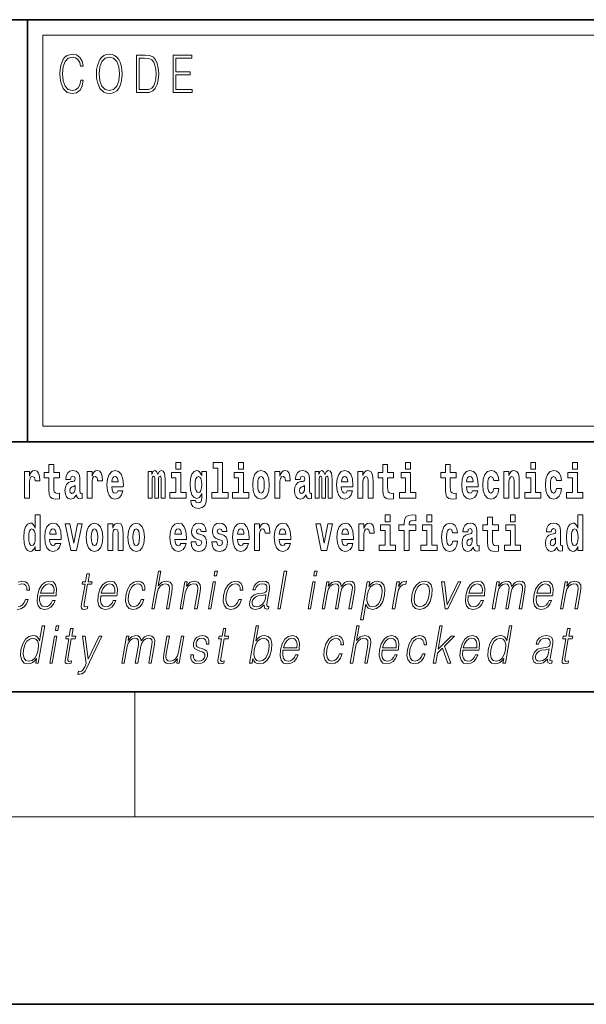
# Model space of a CAD drawing. Extents: x 0 to 420, y 0 to 297.
# Drawn here: x 358 to 376, y 0 to 32 of the extents above; entities that cross this region are included whole.
import ezdxf

# ---------------------------------------------------------------- set-up
doc = ezdxf.new("R2010")
doc.units = 0

msp = doc.modelspace()

# ---------------------------------------------------------------- linework, layer by layer
at = {"color": 7, "lineweight": 35}
for p, q in [((230, 31.5), (410, 31.5)), ((357.812, 18), (357.812, 31.5)), ((357.812, 31.5), (410, 31.5)), ((357.812, 18), (281, 18)), ((357.812, 18), (408.5, 18)), ((20, 10), (410, 10)), ((230, 10), (410, 10)), ((0, 0), (420, 0))]:
    msp.add_line(p, q, dxfattribs=at)
at = {"color": 7, "lineweight": 13}
for p, q in [((358.312, 31), (409.5, 31)), ((358.312, 18.5), (358.312, 31)), ((361.25, 6), (361.25, 10)), ((414, 6), (16, 6))]:
    msp.add_line(p, q, dxfattribs=at)
at = {"color": 252, "lineweight": 13}
msp.add_line((358.312, 18.5), (409.5, 18.5), dxfattribs=at)
at = {"color": 7, "lineweight": 13}
for points in [[(359.521, 29.56), (359.496, 29.421), (359.44, 29.318), (359.356, 29.254), (359.248, 29.232), (359.118, 29.267), (359.021, 29.371), (358.958, 29.541), (358.937, 29.772), (358.958, 29.998), (359.019, 30.164), (359.116, 30.266), (359.246, 30.301), (359.349, 30.281), (359.43, 30.224), (359.486, 30.134), (359.512, 30.017), (359.594, 30.017), (359.564, 30.174), (359.492, 30.294), (359.385, 30.371), (359.246, 30.399), (359.083, 30.356), (359.016, 30.304), (358.958, 30.232), (358.879, 30.035), (358.858, 29.91), (358.852, 29.77), (358.858, 29.626), (358.879, 29.501), (358.957, 29.301), (359.081, 29.176), (359.243, 29.134), (359.387, 29.164), (359.497, 29.246), (359.57, 29.379), (359.603, 29.56)], [(360.023, 29.767), (360.029, 29.625), (360.052, 29.501), (360.134, 29.303), (360.264, 29.177), (360.344, 29.146), (360.435, 29.134), (360.523, 29.146), (360.604, 29.177), (360.675, 29.229), (360.735, 29.303), (360.783, 29.393), (360.818, 29.501), (360.839, 29.625), (360.848, 29.767), (360.84, 29.907), (360.818, 30.03), (360.783, 30.139), (360.735, 30.23), (360.675, 30.302), (360.604, 30.354), (360.523, 30.387), (360.435, 30.399), (360.344, 30.387), (360.264, 30.354), (360.194, 30.302), (360.134, 30.23), (360.052, 30.03), (360.029, 29.905)], [(360.108, 29.767), (360.132, 29.99), (360.198, 30.159), (360.302, 30.264), (360.435, 30.301), (360.569, 30.264), (360.671, 30.159), (360.739, 29.992), (360.763, 29.767), (360.739, 29.54), (360.671, 29.373), (360.569, 29.267), (360.435, 29.232), (360.301, 29.267), (360.198, 29.373), (360.13, 29.54)], [(361.521, 30.367), (361.309, 30.367), (361.309, 29.167), (361.557, 29.167), (361.71, 29.176), (361.826, 29.219), (361.906, 29.303), (361.966, 29.423), (362.003, 29.578), (362.015, 29.77), (362.003, 29.948), (361.97, 30.097), (361.916, 30.215), (361.845, 30.302), (361.726, 30.357), (361.582, 30.367)], [(361.392, 29.266), (361.392, 30.269), (361.557, 30.269), (361.695, 30.261), (361.8, 30.215), (361.856, 30.144), (361.896, 30.045), (361.921, 29.92), (361.93, 29.767), (361.921, 29.606), (361.896, 29.478), (361.854, 29.379), (361.794, 29.311), (361.696, 29.272), (361.566, 29.266)], [(362.482, 29.167), (363.086, 29.167), (363.086, 29.266), (362.564, 29.266), (362.564, 29.735), (363.027, 29.735), (363.027, 29.833), (362.564, 29.833), (362.564, 30.269), (363.071, 30.269), (363.071, 30.367), (362.482, 30.367)], [(362.566, 17.332), (362.566, 17.116), (362.722, 17.116), (362.722, 17.332)], [(363.757, 17.154), (363.902, 17.154), (363.902, 16.369), (363.719, 16.369), (363.719, 16.193), (364.236, 16.193), (364.236, 16.369), (364.058, 16.369), (364.058, 17.332), (363.757, 17.332)], [(364.57, 17.332), (364.57, 17.116), (364.726, 17.116), (364.726, 17.332)], [(369.913, 17.332), (369.913, 17.116), (370.069, 17.116), (370.069, 17.332)], [(373.921, 17.332), (373.921, 17.116), (374.077, 17.116), (374.077, 17.332)], [(375.256, 17.332), (375.256, 17.116), (375.413, 17.116), (375.413, 17.332)], [(357.717, 17.045), (357.717, 16.193), (357.877, 16.193), (357.877, 16.626), (357.88, 16.74), (357.897, 16.823), (357.928, 16.873), (357.979, 16.891), (358.036, 16.854), (358.051, 16.812), (358.057, 16.753), (358.057, 16.748), (358.211, 16.748), (358.211, 16.763), (358.201, 16.899), (358.172, 16.996), (358.122, 17.053), (358.05, 17.073), (357.992, 17.062), (357.946, 17.03), (357.907, 16.976), (357.877, 16.9), (357.877, 17.045)], [(358.843, 17.016), (358.654, 17.016), (358.654, 17.265), (358.497, 17.265), (358.497, 17.016), (358.349, 17.016), (358.349, 16.839), (358.497, 16.839), (358.497, 16.46), (358.507, 16.323), (358.543, 16.232), (358.61, 16.181), (358.717, 16.163), (358.843, 16.171), (358.843, 16.352), (358.77, 16.346), (358.71, 16.358), (358.675, 16.396), (358.658, 16.458), (358.654, 16.541), (358.654, 16.839), (358.843, 16.839)], [(359.196, 16.788), (359.214, 16.87), (359.271, 16.899), (359.323, 16.877), (359.341, 16.813), (359.334, 16.764), (359.312, 16.74), (359.272, 16.731), (359.21, 16.721), (359.125, 16.69), (359.064, 16.631), (359.028, 16.547), (359.015, 16.438), (359.028, 16.323), (359.064, 16.236), (359.123, 16.184), (359.203, 16.163), (359.298, 16.197), (359.382, 16.297), (359.394, 16.239), (359.417, 16.201), (359.45, 16.182), (359.498, 16.174), (359.561, 16.187), (359.561, 16.352), (359.535, 16.347), (359.499, 16.368), (359.492, 16.433), (359.492, 16.81), (359.479, 16.926), (359.439, 17.008), (359.369, 17.057), (359.271, 17.075), (359.175, 17.054), (359.104, 16.999), (359.059, 16.912), (359.044, 16.801), (359.044, 16.788)], [(359.721, 17.045), (359.721, 16.193), (359.881, 16.193), (359.881, 16.626), (359.884, 16.74), (359.901, 16.823), (359.932, 16.873), (359.983, 16.891), (360.039, 16.854), (360.055, 16.812), (360.061, 16.753), (360.061, 16.748), (360.215, 16.748), (360.215, 16.763), (360.205, 16.899), (360.176, 16.996), (360.126, 17.053), (360.054, 17.073), (359.996, 17.062), (359.95, 17.03), (359.911, 16.976), (359.881, 16.9), (359.881, 17.045)], [(360.703, 16.422), (360.67, 16.368), (360.622, 16.349), (360.58, 16.362), (360.547, 16.4), (360.522, 16.463), (360.511, 16.55), (360.883, 16.55), (360.884, 16.607), (360.866, 16.808), (360.814, 16.956), (360.731, 17.045), (360.618, 17.075), (360.51, 17.043), (360.427, 16.954), (360.373, 16.81), (360.356, 16.62), (360.373, 16.426), (360.427, 16.282), (360.508, 16.193), (360.614, 16.163), (360.703, 16.179), (360.774, 16.225), (360.828, 16.304), (360.869, 16.422)], [(362.093, 16.824), (362.093, 16.193), (362.22, 16.193), (362.22, 16.782), (362.214, 16.905), (362.196, 16.997), (362.16, 17.054), (362.099, 17.075), (362.035, 17.043), (361.983, 16.951), (361.948, 17.041), (361.887, 17.075), (361.831, 17.043), (361.793, 16.954), (361.793, 17.045), (361.678, 17.045), (361.678, 16.193), (361.804, 16.193), (361.804, 16.818), (361.816, 16.875), (361.851, 16.896), (361.878, 16.88), (361.887, 16.835), (361.887, 16.193), (362.011, 16.193), (362.011, 16.818), (362.023, 16.875), (362.059, 16.896), (362.084, 16.88), (362.093, 16.835)], [(362.893, 16.369), (362.722, 16.369), (362.722, 17.016), (362.422, 17.016), (362.422, 16.839), (362.566, 16.839), (362.566, 16.369), (362.376, 16.369), (362.376, 16.193), (362.893, 16.193)], [(363.39, 16.203), (363.384, 16.132), (363.364, 16.079), (363.328, 16.049), (363.275, 16.038), (363.212, 16.059), (363.19, 16.116), (363.042, 16.116), (363.042, 16.113), (363.057, 16.008), (363.104, 15.93), (363.182, 15.883), (363.289, 15.865), (363.407, 15.889), (363.486, 15.956), (363.529, 16.071), (363.543, 16.232), (363.543, 17.046), (363.39, 17.046), (363.39, 16.921), (363.32, 17.037), (363.279, 17.065), (363.23, 17.075), (363.146, 17.043), (363.08, 16.956), (363.036, 16.818), (363.021, 16.637), (363.036, 16.444), (363.08, 16.301), (363.146, 16.213), (363.23, 16.182), (363.317, 16.217), (363.352, 16.266), (363.39, 16.339)], [(364.897, 16.369), (364.726, 16.369), (364.726, 17.016), (364.425, 17.016), (364.425, 16.839), (364.57, 16.839), (364.57, 16.369), (364.38, 16.369), (364.38, 16.193), (364.897, 16.193)], [(365.025, 16.618), (365.042, 16.423), (365.094, 16.281), (365.178, 16.193), (365.289, 16.163), (365.398, 16.193), (365.482, 16.281), (365.534, 16.423), (365.553, 16.618), (365.534, 16.812), (365.482, 16.956), (365.397, 17.043), (365.287, 17.075), (365.178, 17.043), (365.094, 16.956), (365.042, 16.812)], [(365.732, 17.045), (365.732, 16.193), (365.892, 16.193), (365.892, 16.626), (365.895, 16.74), (365.912, 16.823), (365.943, 16.873), (365.994, 16.891), (366.051, 16.854), (366.066, 16.812), (366.072, 16.753), (366.072, 16.748), (366.226, 16.748), (366.226, 16.763), (366.216, 16.899), (366.187, 16.996), (366.137, 17.053), (366.065, 17.073), (366.008, 17.062), (365.961, 17.03), (365.922, 16.976), (365.892, 16.9), (365.892, 17.045)], [(366.543, 16.788), (366.561, 16.87), (366.618, 16.899), (366.67, 16.877), (366.688, 16.813), (366.681, 16.764), (366.659, 16.74), (366.619, 16.731), (366.557, 16.721), (366.472, 16.69), (366.411, 16.631), (366.375, 16.547), (366.363, 16.438), (366.375, 16.323), (366.411, 16.236), (366.47, 16.184), (366.55, 16.163), (366.646, 16.197), (366.729, 16.297), (366.741, 16.239), (366.764, 16.201), (366.797, 16.182), (366.845, 16.174), (366.908, 16.187), (366.908, 16.352), (366.882, 16.347), (366.846, 16.368), (366.84, 16.433), (366.84, 16.81), (366.826, 16.926), (366.786, 17.008), (366.716, 17.057), (366.618, 17.075), (366.522, 17.054), (366.451, 16.999), (366.406, 16.912), (366.391, 16.801), (366.391, 16.788)], [(367.437, 16.824), (367.437, 16.193), (367.563, 16.193), (367.563, 16.782), (367.557, 16.905), (367.54, 16.997), (367.503, 17.054), (367.442, 17.075), (367.379, 17.043), (367.327, 16.951), (367.291, 17.041), (367.23, 17.075), (367.175, 17.043), (367.136, 16.954), (367.136, 17.045), (367.022, 17.045), (367.022, 16.193), (367.147, 16.193), (367.147, 16.818), (367.159, 16.875), (367.195, 16.896), (367.221, 16.88), (367.23, 16.835), (367.23, 16.193), (367.354, 16.193), (367.354, 16.818), (367.367, 16.875), (367.402, 16.896), (367.428, 16.88), (367.437, 16.835)], [(368.05, 16.422), (368.017, 16.368), (367.969, 16.349), (367.927, 16.362), (367.894, 16.4), (367.869, 16.463), (367.858, 16.55), (368.23, 16.55), (368.231, 16.607), (368.213, 16.808), (368.161, 16.956), (368.078, 17.045), (367.965, 17.075), (367.857, 17.043), (367.774, 16.954), (367.721, 16.81), (367.703, 16.62), (367.721, 16.426), (367.774, 16.282), (367.855, 16.193), (367.961, 16.163), (368.05, 16.179), (368.121, 16.225), (368.176, 16.304), (368.217, 16.422)], [(368.383, 17.045), (368.383, 16.193), (368.542, 16.193), (368.542, 16.617), (368.546, 16.732), (368.563, 16.815), (368.595, 16.864), (368.645, 16.881), (368.686, 16.866), (368.708, 16.824), (368.716, 16.756), (368.718, 16.667), (368.718, 16.193), (368.877, 16.193), (368.877, 16.71), (368.871, 16.862), (368.849, 16.976), (368.798, 17.048), (368.707, 17.073), (368.654, 17.064), (368.609, 17.035), (368.573, 16.986), (368.542, 16.915), (368.542, 17.045)], [(369.53, 17.016), (369.34, 17.016), (369.34, 17.265), (369.184, 17.265), (369.184, 17.016), (369.035, 17.016), (369.035, 16.839), (369.184, 16.839), (369.184, 16.46), (369.194, 16.323), (369.23, 16.232), (369.297, 16.181), (369.404, 16.163), (369.53, 16.171), (369.53, 16.352), (369.457, 16.346), (369.397, 16.358), (369.362, 16.396), (369.345, 16.458), (369.34, 16.541), (369.34, 16.839), (369.53, 16.839)], [(370.24, 16.369), (370.069, 16.369), (370.069, 17.016), (369.769, 17.016), (369.769, 16.839), (369.913, 16.839), (369.913, 16.369), (369.723, 16.369), (369.723, 16.193), (370.24, 16.193)], [(371.534, 17.016), (371.344, 17.016), (371.344, 17.265), (371.188, 17.265), (371.188, 17.016), (371.039, 17.016), (371.039, 16.839), (371.188, 16.839), (371.188, 16.46), (371.198, 16.323), (371.233, 16.232), (371.301, 16.181), (371.408, 16.163), (371.534, 16.171), (371.534, 16.352), (371.461, 16.346), (371.401, 16.358), (371.365, 16.396), (371.349, 16.458), (371.344, 16.541), (371.344, 16.839), (371.534, 16.839)], [(372.058, 16.422), (372.024, 16.368), (371.977, 16.349), (371.935, 16.362), (371.901, 16.4), (371.877, 16.463), (371.866, 16.55), (372.237, 16.55), (372.239, 16.607), (372.221, 16.808), (372.169, 16.956), (372.085, 17.045), (371.972, 17.075), (371.865, 17.043), (371.781, 16.954), (371.728, 16.81), (371.71, 16.62), (371.728, 16.426), (371.781, 16.282), (371.862, 16.193), (371.969, 16.163), (372.058, 16.179), (372.129, 16.225), (372.183, 16.304), (372.224, 16.422)], [(372.742, 16.498), (372.711, 16.393), (372.648, 16.355), (372.604, 16.371), (372.57, 16.422), (372.55, 16.506), (372.544, 16.621), (372.55, 16.736), (372.571, 16.82), (372.605, 16.869), (372.648, 16.886), (372.711, 16.853), (372.741, 16.763), (372.898, 16.763), (372.874, 16.892), (372.824, 16.991), (372.749, 17.053), (372.651, 17.075), (372.54, 17.041), (372.456, 16.95), (372.402, 16.805), (372.384, 16.617), (372.402, 16.43), (372.453, 16.287), (372.534, 16.195), (372.641, 16.163), (372.743, 16.187), (372.822, 16.252), (372.874, 16.358), (372.898, 16.498)], [(373.058, 17.045), (373.058, 16.193), (373.217, 16.193), (373.217, 16.617), (373.222, 16.732), (373.238, 16.815), (373.27, 16.864), (373.32, 16.881), (373.361, 16.866), (373.384, 16.824), (373.391, 16.756), (373.394, 16.667), (373.394, 16.193), (373.552, 16.193), (373.552, 16.71), (373.547, 16.862), (373.524, 16.976), (373.473, 17.048), (373.382, 17.073), (373.329, 17.064), (373.285, 17.035), (373.248, 16.986), (373.217, 16.915), (373.217, 17.045)], [(374.248, 16.369), (374.077, 16.369), (374.077, 17.016), (373.776, 17.016), (373.776, 16.839), (373.921, 16.839), (373.921, 16.369), (373.731, 16.369), (373.731, 16.193), (374.248, 16.193)], [(374.746, 16.498), (374.715, 16.393), (374.652, 16.355), (374.607, 16.371), (374.574, 16.422), (374.554, 16.506), (374.547, 16.621), (374.554, 16.736), (374.575, 16.82), (374.608, 16.869), (374.652, 16.886), (374.715, 16.853), (374.745, 16.763), (374.901, 16.763), (374.878, 16.892), (374.828, 16.991), (374.753, 17.053), (374.655, 17.075), (374.544, 17.041), (374.46, 16.95), (374.405, 16.805), (374.388, 16.617), (374.405, 16.43), (374.456, 16.287), (374.537, 16.195), (374.645, 16.163), (374.747, 16.187), (374.826, 16.252), (374.878, 16.358), (374.901, 16.498)], [(375.584, 16.369), (375.413, 16.369), (375.413, 17.016), (375.112, 17.016), (375.112, 16.839), (375.256, 16.839), (375.256, 16.369), (375.067, 16.369), (375.067, 16.193), (375.584, 16.193)], [(360.721, 16.713), (360.514, 16.713), (360.523, 16.786), (360.547, 16.842), (360.579, 16.877), (360.618, 16.889), (360.659, 16.877), (360.691, 16.843), (360.711, 16.788)], [(363.287, 16.371), (363.244, 16.387), (363.209, 16.434), (363.187, 16.512), (363.179, 16.62), (363.187, 16.734), (363.208, 16.816), (363.243, 16.867), (363.287, 16.885), (363.331, 16.867), (363.367, 16.818), (363.388, 16.74), (363.397, 16.637), (363.389, 16.522), (363.367, 16.439), (363.333, 16.387)], [(365.289, 16.886), (365.333, 16.869), (365.366, 16.818), (365.386, 16.734), (365.394, 16.62), (365.386, 16.504), (365.366, 16.42), (365.333, 16.369), (365.289, 16.354), (365.243, 16.369), (365.21, 16.422), (365.19, 16.507), (365.183, 16.626), (365.19, 16.737), (365.211, 16.818), (365.244, 16.869)], [(368.068, 16.713), (367.862, 16.713), (367.87, 16.786), (367.894, 16.842), (367.926, 16.877), (367.965, 16.889), (368.006, 16.877), (368.038, 16.843), (368.058, 16.788)], [(372.075, 16.713), (371.869, 16.713), (371.878, 16.786), (371.901, 16.842), (371.933, 16.877), (371.972, 16.889), (372.013, 16.877), (372.045, 16.843), (372.065, 16.788)], [(359.338, 16.498), (359.329, 16.433), (359.306, 16.384), (359.272, 16.352), (359.231, 16.342), (359.185, 16.369), (359.169, 16.439), (359.182, 16.507), (359.222, 16.544), (359.289, 16.563), (359.338, 16.596)], [(366.685, 16.498), (366.677, 16.433), (366.653, 16.384), (366.619, 16.352), (366.578, 16.342), (366.532, 16.369), (366.516, 16.439), (366.529, 16.507), (366.569, 16.544), (366.637, 16.563), (366.685, 16.596)], [(358.059, 14.648), (358.059, 14.517), (358.218, 14.517), (358.218, 15.655), (358.059, 15.655), (358.059, 15.238), (358.027, 15.309), (357.991, 15.36), (357.951, 15.389), (357.905, 15.398), (357.82, 15.366), (357.754, 15.278), (357.711, 15.135), (357.695, 14.943), (357.711, 14.75), (357.754, 14.606), (357.82, 14.517), (357.905, 14.487), (357.952, 14.496), (357.992, 14.525), (358.027, 14.575)], [(369.26, 15.655), (369.26, 15.439), (369.417, 15.439), (369.417, 15.655)], [(369.702, 15.162), (369.873, 15.162), (369.873, 14.517), (370.029, 14.517), (370.029, 15.162), (370.241, 15.162), (370.241, 15.339), (370.029, 15.339), (370.029, 15.376), (370.036, 15.422), (370.057, 15.452), (370.093, 15.468), (370.144, 15.474), (370.242, 15.466), (370.242, 15.647), (370.126, 15.655), (370.013, 15.642), (369.934, 15.603), (369.887, 15.527), (369.873, 15.406), (369.873, 15.339), (369.702, 15.339)], [(370.596, 15.655), (370.596, 15.439), (370.753, 15.439), (370.753, 15.655)], [(372.885, 15.339), (372.695, 15.339), (372.695, 15.588), (372.539, 15.588), (372.539, 15.339), (372.39, 15.339), (372.39, 15.162), (372.539, 15.162), (372.539, 14.783), (372.549, 14.647), (372.585, 14.555), (372.652, 14.504), (372.759, 14.487), (372.885, 14.495), (372.885, 14.675), (372.812, 14.669), (372.752, 14.682), (372.717, 14.72), (372.7, 14.782), (372.695, 14.864), (372.695, 15.162), (372.885, 15.162)], [(373.268, 15.655), (373.268, 15.439), (373.424, 15.439), (373.424, 15.655)], [(375.425, 14.648), (375.425, 14.517), (375.584, 14.517), (375.584, 15.655), (375.425, 15.655), (375.425, 15.238), (375.393, 15.309), (375.357, 15.36), (375.317, 15.389), (375.271, 15.398), (375.186, 15.366), (375.12, 15.278), (375.077, 15.135), (375.061, 14.943), (375.077, 14.75), (375.12, 14.606), (375.186, 14.517), (375.271, 14.487), (375.318, 14.496), (375.358, 14.525), (375.393, 14.575)], [(357.958, 15.208), (358.003, 15.19), (358.037, 15.141), (358.059, 15.057), (358.067, 14.943), (358.059, 14.828), (358.037, 14.744), (358.002, 14.693), (357.958, 14.677), (357.915, 14.693), (357.881, 14.744), (357.86, 14.828), (357.854, 14.943), (357.86, 15.057), (357.881, 15.14), (357.915, 15.19)], [(358.715, 14.745), (358.681, 14.691), (358.634, 14.672), (358.591, 14.685), (358.558, 14.723), (358.534, 14.786), (358.523, 14.873), (358.894, 14.873), (358.895, 14.931), (358.878, 15.132), (358.826, 15.279), (358.742, 15.368), (358.629, 15.398), (358.522, 15.366), (358.438, 15.278), (358.385, 15.133), (358.367, 14.943), (358.385, 14.75), (358.438, 14.606), (358.519, 14.517), (358.626, 14.487), (358.715, 14.503), (358.786, 14.549), (358.84, 14.628), (358.881, 14.745)], [(358.732, 15.037), (358.526, 15.037), (358.535, 15.11), (358.558, 15.165), (358.59, 15.2), (358.629, 15.213), (358.67, 15.2), (358.702, 15.167), (358.722, 15.111)], [(359.023, 15.368), (359.202, 14.517), (359.385, 14.517), (359.561, 15.368), (359.414, 15.368), (359.295, 14.756), (359.172, 15.368)], [(359.697, 14.942), (359.714, 14.747), (359.766, 14.604), (359.85, 14.517), (359.961, 14.487), (360.07, 14.517), (360.154, 14.604), (360.206, 14.747), (360.225, 14.942), (360.206, 15.135), (360.154, 15.279), (360.069, 15.366), (359.959, 15.398), (359.85, 15.366), (359.766, 15.279), (359.714, 15.135)], [(359.961, 15.209), (360.005, 15.192), (360.038, 15.141), (360.058, 15.057), (360.066, 14.943), (360.058, 14.828), (360.038, 14.744), (360.005, 14.693), (359.961, 14.677), (359.915, 14.693), (359.882, 14.745), (359.862, 14.831), (359.855, 14.95), (359.862, 15.061), (359.883, 15.141), (359.916, 15.192)], [(360.383, 15.368), (360.383, 14.517), (360.542, 14.517), (360.542, 14.94), (360.546, 15.056), (360.563, 15.138), (360.595, 15.187), (360.645, 15.205), (360.686, 15.189), (360.708, 15.148), (360.716, 15.08), (360.718, 14.991), (360.718, 14.517), (360.877, 14.517), (360.877, 15.034), (360.871, 15.186), (360.849, 15.3), (360.798, 15.371), (360.707, 15.397), (360.654, 15.387), (360.61, 15.358), (360.573, 15.309), (360.542, 15.238), (360.542, 15.368)], [(361.032, 14.942), (361.05, 14.747), (361.102, 14.604), (361.185, 14.517), (361.296, 14.487), (361.406, 14.517), (361.49, 14.604), (361.542, 14.747), (361.56, 14.942), (361.542, 15.135), (361.49, 15.279), (361.405, 15.366), (361.295, 15.398), (361.185, 15.366), (361.102, 15.279), (361.05, 15.135)], [(361.296, 15.209), (361.341, 15.192), (361.374, 15.141), (361.394, 15.057), (361.402, 14.943), (361.394, 14.828), (361.374, 14.744), (361.341, 14.693), (361.296, 14.677), (361.251, 14.693), (361.218, 14.745), (361.198, 14.831), (361.191, 14.95), (361.198, 15.061), (361.219, 15.141), (361.252, 15.192)], [(362.722, 14.745), (362.689, 14.691), (362.641, 14.672), (362.599, 14.685), (362.566, 14.723), (362.541, 14.786), (362.53, 14.873), (362.902, 14.873), (362.903, 14.931), (362.885, 15.132), (362.833, 15.279), (362.75, 15.368), (362.637, 15.398), (362.529, 15.366), (362.446, 15.278), (362.393, 15.133), (362.375, 14.943), (362.393, 14.75), (362.446, 14.606), (362.527, 14.517), (362.633, 14.487), (362.722, 14.503), (362.793, 14.549), (362.848, 14.628), (362.889, 14.745)], [(362.74, 15.037), (362.534, 15.037), (362.542, 15.11), (362.566, 15.165), (362.598, 15.2), (362.637, 15.213), (362.678, 15.2), (362.71, 15.167), (362.73, 15.111)], [(363.333, 14.854), (363.377, 14.824), (363.392, 14.767), (363.368, 14.698), (363.297, 14.671), (363.229, 14.702), (363.203, 14.791), (363.052, 14.791), (363.067, 14.661), (363.115, 14.564), (363.191, 14.507), (363.296, 14.487), (363.403, 14.507), (363.482, 14.564), (363.531, 14.656), (363.548, 14.78), (363.535, 14.875), (363.502, 14.948), (363.446, 15), (363.366, 15.032), (363.279, 15.053), (363.238, 15.08), (363.223, 15.137), (363.241, 15.192), (363.294, 15.216), (363.355, 15.19), (363.379, 15.129), (363.531, 15.129), (363.531, 15.132), (363.514, 15.24), (363.468, 15.324), (363.393, 15.378), (363.296, 15.397), (363.198, 15.378), (363.127, 15.322), (363.083, 15.236), (363.068, 15.125), (363.079, 15.034), (363.113, 14.961), (363.166, 14.908), (363.239, 14.878)], [(364.001, 14.854), (364.045, 14.824), (364.06, 14.767), (364.036, 14.698), (363.965, 14.671), (363.897, 14.702), (363.87, 14.791), (363.72, 14.791), (363.735, 14.661), (363.783, 14.564), (363.859, 14.507), (363.964, 14.487), (364.071, 14.507), (364.15, 14.564), (364.199, 14.656), (364.216, 14.78), (364.203, 14.875), (364.17, 14.948), (364.113, 15), (364.034, 15.032), (363.947, 15.053), (363.906, 15.08), (363.89, 15.137), (363.909, 15.192), (363.961, 15.216), (364.022, 15.19), (364.047, 15.129), (364.199, 15.129), (364.199, 15.132), (364.182, 15.24), (364.136, 15.324), (364.061, 15.378), (363.964, 15.397), (363.866, 15.378), (363.795, 15.322), (363.751, 15.236), (363.736, 15.125), (363.747, 15.034), (363.781, 14.961), (363.834, 14.908), (363.907, 14.878)], [(364.726, 14.745), (364.693, 14.691), (364.645, 14.672), (364.603, 14.685), (364.569, 14.723), (364.545, 14.786), (364.534, 14.873), (364.906, 14.873), (364.907, 14.931), (364.889, 15.132), (364.837, 15.279), (364.754, 15.368), (364.641, 15.398), (364.533, 15.366), (364.45, 15.278), (364.396, 15.133), (364.379, 14.943), (364.396, 14.75), (364.45, 14.606), (364.531, 14.517), (364.637, 14.487), (364.726, 14.503), (364.797, 14.549), (364.851, 14.628), (364.892, 14.745)], [(364.744, 15.037), (364.537, 15.037), (364.546, 15.11), (364.569, 15.165), (364.602, 15.2), (364.641, 15.213), (364.682, 15.2), (364.714, 15.167), (364.734, 15.111)], [(365.08, 15.368), (365.08, 14.517), (365.24, 14.517), (365.24, 14.95), (365.243, 15.064), (365.26, 15.146), (365.291, 15.197), (365.342, 15.214), (365.398, 15.178), (365.414, 15.135), (365.419, 15.076), (365.419, 15.072), (365.574, 15.072), (365.574, 15.086), (365.564, 15.222), (365.535, 15.319), (365.485, 15.376), (365.413, 15.397), (365.355, 15.385), (365.308, 15.354), (365.27, 15.3), (365.24, 15.224), (365.24, 15.368)], [(366.062, 14.745), (366.029, 14.691), (365.981, 14.672), (365.939, 14.685), (365.905, 14.723), (365.881, 14.786), (365.87, 14.873), (366.242, 14.873), (366.243, 14.931), (366.225, 15.132), (366.173, 15.279), (366.09, 15.368), (365.976, 15.398), (365.869, 15.366), (365.786, 15.278), (365.732, 15.133), (365.714, 14.943), (365.732, 14.75), (365.786, 14.606), (365.867, 14.517), (365.973, 14.487), (366.062, 14.503), (366.133, 14.549), (366.187, 14.628), (366.228, 14.745)], [(366.08, 15.037), (365.873, 15.037), (365.882, 15.11), (365.905, 15.165), (365.938, 15.2), (365.976, 15.213), (366.017, 15.2), (366.05, 15.167), (366.07, 15.111)], [(367.038, 15.368), (367.217, 14.517), (367.4, 14.517), (367.576, 15.368), (367.429, 15.368), (367.31, 14.756), (367.187, 15.368)], [(368.066, 14.745), (368.032, 14.691), (367.985, 14.672), (367.942, 14.685), (367.909, 14.723), (367.885, 14.786), (367.874, 14.873), (368.245, 14.873), (368.246, 14.931), (368.229, 15.132), (368.176, 15.279), (368.093, 15.368), (367.98, 15.398), (367.872, 15.366), (367.789, 15.278), (367.736, 15.133), (367.718, 14.943), (367.736, 14.75), (367.789, 14.606), (367.87, 14.517), (367.977, 14.487), (368.066, 14.503), (368.137, 14.549), (368.191, 14.628), (368.232, 14.745)], [(368.083, 15.037), (367.877, 15.037), (367.886, 15.11), (367.909, 15.165), (367.941, 15.2), (367.98, 15.213), (368.021, 15.2), (368.053, 15.167), (368.073, 15.111)], [(368.419, 15.368), (368.419, 14.517), (368.579, 14.517), (368.579, 14.95), (368.583, 15.064), (368.599, 15.146), (368.63, 15.197), (368.681, 15.214), (368.738, 15.178), (368.753, 15.135), (368.759, 15.076), (368.759, 15.072), (368.913, 15.072), (368.913, 15.086), (368.903, 15.222), (368.874, 15.319), (368.824, 15.376), (368.752, 15.397), (368.695, 15.385), (368.648, 15.354), (368.609, 15.3), (368.579, 15.224), (368.579, 15.368)], [(369.588, 14.693), (369.417, 14.693), (369.417, 15.339), (369.116, 15.339), (369.116, 15.162), (369.26, 15.162), (369.26, 14.693), (369.071, 14.693), (369.071, 14.517), (369.588, 14.517)], [(370.924, 14.693), (370.753, 14.693), (370.753, 15.339), (370.452, 15.339), (370.452, 15.162), (370.596, 15.162), (370.596, 14.693), (370.407, 14.693), (370.407, 14.517), (370.924, 14.517)], [(371.422, 14.821), (371.391, 14.717), (371.327, 14.679), (371.283, 14.694), (371.25, 14.745), (371.23, 14.829), (371.223, 14.945), (371.23, 15.059), (371.251, 15.143), (371.284, 15.192), (371.327, 15.209), (371.391, 15.176), (371.421, 15.086), (371.577, 15.086), (371.554, 15.216), (371.504, 15.314), (371.428, 15.376), (371.331, 15.398), (371.22, 15.365), (371.136, 15.273), (371.081, 15.129), (371.063, 14.94), (371.081, 14.753), (371.132, 14.61), (371.213, 14.518), (371.321, 14.487), (371.423, 14.511), (371.502, 14.575), (371.554, 14.682), (371.577, 14.821)], [(371.902, 15.111), (371.92, 15.194), (371.977, 15.222), (372.029, 15.2), (372.046, 15.137), (372.04, 15.087), (372.018, 15.064), (371.978, 15.054), (371.916, 15.045), (371.831, 15.013), (371.77, 14.954), (371.734, 14.87), (371.721, 14.761), (371.734, 14.647), (371.77, 14.56), (371.829, 14.507), (371.909, 14.487), (372.004, 14.52), (372.087, 14.62), (372.1, 14.563), (372.123, 14.525), (372.156, 14.506), (372.204, 14.498), (372.267, 14.511), (372.267, 14.675), (372.241, 14.671), (372.205, 14.691), (372.198, 14.756), (372.198, 15.133), (372.185, 15.249), (372.145, 15.332), (372.075, 15.381), (371.977, 15.398), (371.881, 15.378), (371.81, 15.322), (371.765, 15.235), (371.75, 15.124), (371.75, 15.111)], [(373.595, 14.693), (373.424, 14.693), (373.424, 15.339), (373.124, 15.339), (373.124, 15.162), (373.268, 15.162), (373.268, 14.693), (373.078, 14.693), (373.078, 14.517), (373.595, 14.517)], [(374.574, 15.111), (374.592, 15.194), (374.648, 15.222), (374.7, 15.2), (374.718, 15.137), (374.711, 15.087), (374.689, 15.064), (374.649, 15.054), (374.587, 15.045), (374.503, 15.013), (374.442, 14.954), (374.405, 14.87), (374.393, 14.761), (374.405, 14.647), (374.442, 14.56), (374.501, 14.507), (374.581, 14.487), (374.676, 14.52), (374.759, 14.62), (374.771, 14.563), (374.795, 14.525), (374.828, 14.506), (374.876, 14.498), (374.939, 14.511), (374.939, 14.675), (374.912, 14.671), (374.877, 14.691), (374.87, 14.756), (374.87, 15.133), (374.857, 15.249), (374.817, 15.332), (374.747, 15.381), (374.648, 15.398), (374.553, 15.378), (374.482, 15.322), (374.436, 15.235), (374.422, 15.124), (374.422, 15.111)], [(375.324, 15.208), (375.369, 15.19), (375.403, 15.141), (375.425, 15.057), (375.433, 14.943), (375.425, 14.828), (375.403, 14.744), (375.368, 14.693), (375.324, 14.677), (375.281, 14.693), (375.247, 14.744), (375.226, 14.828), (375.22, 14.943), (375.226, 15.057), (375.247, 15.14), (375.281, 15.19)], [(372.044, 14.821), (372.035, 14.756), (372.012, 14.707), (371.978, 14.675), (371.937, 14.666), (371.891, 14.693), (371.874, 14.763), (371.888, 14.831), (371.928, 14.867), (371.995, 14.886), (372.044, 14.919)], [(374.716, 14.821), (374.707, 14.756), (374.684, 14.707), (374.649, 14.675), (374.608, 14.666), (374.563, 14.693), (374.546, 14.763), (374.559, 14.831), (374.599, 14.867), (374.667, 14.886), (374.716, 14.919)], [(359.796, 13.769), (359.716, 13.769), (359.673, 13.52), (359.578, 13.52), (359.564, 13.438), (359.658, 13.438), (359.549, 12.807), (359.539, 12.729), (359.546, 12.674), (359.574, 12.644), (359.628, 12.632), (359.73, 12.65), (359.744, 12.73), (359.664, 12.714), (359.625, 12.735), (359.629, 12.807), (359.739, 13.438), (359.867, 13.438), (359.881, 13.52), (359.753, 13.52)], [(361.795, 12.654), (361.875, 12.654), (361.964, 13.164), (362, 13.285), (362.059, 13.375), (362.136, 13.431), (362.228, 13.453), (362.311, 13.435), (362.355, 13.385), (362.365, 13.3), (362.351, 13.179), (362.26, 12.654), (362.34, 12.654), (362.432, 13.181), (362.451, 13.318), (362.445, 13.42), (362.378, 13.508), (362.259, 13.542), (362.119, 13.502), (362.002, 13.385), (362.084, 13.854), (362.004, 13.854)], [(363.788, 13.703), (363.868, 13.703), (363.894, 13.854), (363.814, 13.854)], [(365.825, 12.654), (365.905, 12.654), (366.113, 13.854), (366.033, 13.854)], [(366.976, 13.703), (367.056, 13.703), (367.082, 13.854), (367.002, 13.854)], [(358.215, 13.068), (358.732, 13.068), (358.738, 13.101), (358.749, 13.288), (358.716, 13.426), (358.637, 13.512), (358.519, 13.542), (358.386, 13.51), (358.275, 13.421), (358.189, 13.276), (358.135, 13.083), (358.122, 12.891), (358.157, 12.749), (358.237, 12.66), (358.358, 12.63), (358.472, 12.652), (358.568, 12.709), (358.646, 12.801), (358.697, 12.921), (358.617, 12.921), (358.578, 12.836), (358.523, 12.772), (358.456, 12.732), (358.379, 12.719), (358.291, 12.74), (358.232, 12.809), (358.205, 12.916), (358.215, 13.063)], [(358.23, 13.149), (358.272, 13.276), (358.334, 13.371), (358.412, 13.431), (358.503, 13.453), (358.583, 13.431), (358.64, 13.373), (358.666, 13.276), (358.664, 13.149)], [(360.159, 13.068), (360.675, 13.068), (360.681, 13.101), (360.692, 13.288), (360.659, 13.426), (360.58, 13.512), (360.463, 13.542), (360.329, 13.51), (360.219, 13.421), (360.132, 13.276), (360.078, 13.083), (360.065, 12.891), (360.101, 12.749), (360.18, 12.66), (360.302, 12.63), (360.415, 12.652), (360.512, 12.709), (360.589, 12.801), (360.641, 12.921), (360.56, 12.921), (360.522, 12.836), (360.467, 12.772), (360.399, 12.732), (360.322, 12.719), (360.234, 12.74), (360.175, 12.809), (360.148, 12.916), (360.158, 13.063)], [(360.173, 13.149), (360.215, 13.276), (360.277, 13.371), (360.355, 13.431), (360.446, 13.453), (360.526, 13.431), (360.583, 13.373), (360.609, 13.276), (360.607, 13.149)], [(361.455, 12.952), (361.414, 12.854), (361.357, 12.781), (361.289, 12.735), (361.213, 12.72), (361.124, 12.744), (361.065, 12.816), (361.039, 12.931), (361.05, 13.089), (361.093, 13.243), (361.159, 13.358), (361.242, 13.428), (361.339, 13.453), (361.408, 13.438), (361.461, 13.396), (361.491, 13.33), (361.499, 13.245), (361.576, 13.245), (361.572, 13.365), (361.532, 13.458), (361.457, 13.52), (361.354, 13.542), (361.221, 13.51), (361.107, 13.42), (361.021, 13.275), (360.966, 13.081), (360.954, 12.891), (360.99, 12.75), (361.071, 12.662), (361.191, 12.632), (361.307, 12.654), (361.406, 12.717), (361.482, 12.817), (361.535, 12.952)], [(362.698, 12.654), (362.778, 12.654), (362.866, 13.164), (362.902, 13.285), (362.961, 13.376), (363.037, 13.433), (363.128, 13.453), (363.21, 13.436), (363.255, 13.388), (363.267, 13.308), (363.255, 13.194), (363.161, 12.654), (363.241, 12.654), (363.337, 13.206), (363.354, 13.326), (363.346, 13.42), (363.279, 13.508), (363.159, 13.542), (363.018, 13.502), (362.901, 13.381), (362.926, 13.52), (362.848, 13.52)], [(363.605, 12.654), (363.685, 12.654), (363.836, 13.52), (363.756, 13.52)], [(364.581, 12.952), (364.54, 12.854), (364.483, 12.781), (364.415, 12.735), (364.339, 12.72), (364.25, 12.744), (364.191, 12.816), (364.165, 12.931), (364.176, 13.089), (364.219, 13.243), (364.285, 13.358), (364.368, 13.428), (364.465, 13.453), (364.534, 13.438), (364.587, 13.396), (364.617, 13.33), (364.625, 13.245), (364.702, 13.245), (364.698, 13.365), (364.658, 13.458), (364.583, 13.52), (364.48, 13.542), (364.347, 13.51), (364.233, 13.42), (364.147, 13.275), (364.092, 13.081), (364.08, 12.891), (364.116, 12.75), (364.197, 12.662), (364.317, 12.632), (364.433, 12.654), (364.532, 12.717), (364.608, 12.817), (364.661, 12.952)], [(365.394, 12.779), (365.392, 12.766), (365.4, 12.675), (365.47, 12.645), (365.529, 12.654), (365.542, 12.729), (365.512, 12.727), (365.473, 12.745), (365.477, 12.807), (365.559, 13.28), (365.561, 13.391), (365.527, 13.475), (365.456, 13.523), (365.351, 13.542), (365.232, 13.522), (365.137, 13.465), (365.067, 13.376), (365.027, 13.261), (365.106, 13.261), (365.135, 13.345), (365.184, 13.405), (365.25, 13.44), (365.335, 13.453), (365.413, 13.441), (365.461, 13.406), (365.48, 13.348), (365.475, 13.265), (365.46, 13.213), (365.435, 13.184), (365.395, 13.168), (365.334, 13.153), (365.199, 13.138), (365.075, 13.099), (364.977, 13.013), (364.926, 12.882), (364.923, 12.779), (364.956, 12.7), (365.02, 12.65), (365.112, 12.632), (365.255, 12.667)], [(366.794, 12.654), (366.874, 12.654), (367.024, 13.52), (366.944, 13.52)], [(367.241, 12.654), (367.321, 12.654), (367.414, 13.189), (367.447, 13.296), (367.503, 13.38), (367.577, 13.433), (367.664, 13.453), (367.726, 13.44), (367.764, 13.4), (367.779, 13.333), (367.773, 13.239), (367.671, 12.654), (367.751, 12.654), (367.845, 13.196), (367.876, 13.3), (367.932, 13.381), (368.005, 13.433), (368.093, 13.453), (368.157, 13.44), (368.198, 13.403), (368.212, 13.34), (368.204, 13.25), (368.101, 12.654), (368.181, 12.654), (368.286, 13.258), (368.293, 13.381), (368.267, 13.47), (368.205, 13.523), (368.111, 13.542), (368.038, 13.53), (367.971, 13.498), (367.858, 13.371), (367.844, 13.443), (367.81, 13.497), (367.759, 13.53), (367.69, 13.542), (367.553, 13.498), (367.441, 13.376), (367.466, 13.52), (367.391, 13.52)], [(368.477, 12.305), (368.557, 12.305), (368.643, 12.804), (368.675, 12.727), (368.719, 12.672), (368.852, 12.63), (368.986, 12.66), (369.098, 12.749), (369.186, 12.892), (369.242, 13.086), (369.253, 13.278), (369.217, 13.421), (369.136, 13.51), (369.014, 13.542), (368.934, 13.53), (368.863, 13.498), (368.798, 13.441), (368.741, 13.365), (368.768, 13.52), (368.688, 13.52)], [(368.69, 13.086), (368.732, 13.243), (368.797, 13.358), (368.883, 13.428), (368.987, 13.453), (369.081, 13.428), (369.144, 13.358), (369.169, 13.243), (369.16, 13.086), (369.115, 12.927), (369.049, 12.812), (368.962, 12.742), (368.859, 12.719), (368.765, 12.742), (368.704, 12.814), (368.677, 12.929)], [(369.489, 12.654), (369.569, 12.654), (369.652, 13.134), (369.689, 13.266), (369.744, 13.361), (369.819, 13.418), (369.915, 13.438), (369.925, 13.438), (369.943, 13.542), (369.934, 13.542), (369.861, 13.53), (369.797, 13.5), (369.74, 13.445), (369.69, 13.368), (369.717, 13.52), (369.639, 13.52)], [(370.119, 13.086), (370.105, 12.892), (370.143, 12.749), (370.228, 12.66), (370.358, 12.632), (370.498, 12.662), (370.613, 12.749), (370.7, 12.892), (370.756, 13.086), (370.767, 13.28), (370.73, 13.421), (370.645, 13.51), (370.516, 13.542), (370.376, 13.51), (370.26, 13.421), (370.172, 13.278)], [(370.202, 13.086), (370.245, 13.243), (370.311, 13.358), (370.397, 13.428), (370.501, 13.453), (370.595, 13.428), (370.658, 13.358), (370.683, 13.243), (370.673, 13.086), (370.628, 12.927), (370.563, 12.814), (370.476, 12.744), (370.373, 12.72), (370.279, 12.744), (370.216, 12.814), (370.189, 12.927)], [(371.179, 12.654), (371.268, 12.654), (371.678, 13.52), (371.595, 13.52), (371.248, 12.776), (371.156, 13.52), (371.069, 13.52)], [(371.922, 13.068), (372.439, 13.068), (372.444, 13.101), (372.456, 13.288), (372.422, 13.426), (372.343, 13.512), (372.226, 13.542), (372.092, 13.51), (371.982, 13.421), (371.895, 13.276), (371.842, 13.083), (371.828, 12.891), (371.864, 12.749), (371.943, 12.66), (372.065, 12.63), (372.178, 12.652), (372.275, 12.709), (372.352, 12.801), (372.404, 12.921), (372.324, 12.921), (372.285, 12.836), (372.23, 12.772), (372.163, 12.732), (372.086, 12.719), (371.997, 12.74), (371.938, 12.809), (371.912, 12.916), (371.921, 13.063)], [(371.936, 13.149), (371.978, 13.276), (372.04, 13.371), (372.119, 13.431), (372.209, 13.453), (372.29, 13.431), (372.346, 13.373), (372.372, 13.276), (372.37, 13.149)], [(372.69, 12.654), (372.77, 12.654), (372.863, 13.189), (372.896, 13.296), (372.952, 13.38), (373.025, 13.433), (373.113, 13.453), (373.175, 13.44), (373.213, 13.4), (373.228, 13.333), (373.221, 13.239), (373.12, 12.654), (373.2, 12.654), (373.294, 13.196), (373.325, 13.3), (373.381, 13.381), (373.454, 13.433), (373.541, 13.453), (373.606, 13.44), (373.646, 13.403), (373.661, 13.34), (373.653, 13.25), (373.549, 12.654), (373.63, 12.654), (373.734, 13.258), (373.741, 13.381), (373.715, 13.47), (373.654, 13.523), (373.559, 13.542), (373.487, 13.53), (373.42, 13.498), (373.307, 13.371), (373.293, 13.443), (373.259, 13.497), (373.208, 13.53), (373.139, 13.542), (373.002, 13.498), (372.89, 13.376), (372.915, 13.52), (372.84, 13.52)], [(374.103, 13.068), (374.62, 13.068), (374.626, 13.101), (374.637, 13.288), (374.603, 13.426), (374.525, 13.512), (374.407, 13.542), (374.273, 13.51), (374.163, 13.421), (374.077, 13.276), (374.023, 13.083), (374.01, 12.891), (374.045, 12.749), (374.125, 12.66), (374.246, 12.63), (374.359, 12.652), (374.456, 12.709), (374.533, 12.801), (374.585, 12.921), (374.505, 12.921), (374.466, 12.836), (374.411, 12.772), (374.344, 12.732), (374.267, 12.719), (374.178, 12.74), (374.12, 12.809), (374.093, 12.916), (374.102, 13.063)], [(374.117, 13.149), (374.159, 13.276), (374.221, 13.371), (374.3, 13.431), (374.39, 13.453), (374.471, 13.431), (374.527, 13.373), (374.553, 13.276), (374.551, 13.149)], [(374.871, 12.654), (374.951, 12.654), (375.04, 13.164), (375.075, 13.285), (375.134, 13.376), (375.21, 13.433), (375.301, 13.453), (375.383, 13.436), (375.428, 13.388), (375.44, 13.308), (375.428, 13.194), (375.334, 12.654), (375.414, 12.654), (375.51, 13.206), (375.527, 13.326), (375.519, 13.42), (375.452, 13.508), (375.332, 13.542), (375.192, 13.502), (375.075, 13.381), (375.099, 13.52), (375.021, 13.52)], [(365.448, 13.109), (365.428, 12.987), (365.39, 12.874), (365.326, 12.791), (365.239, 12.737), (365.137, 12.72), (365.074, 12.732), (365.03, 12.764), (365.008, 12.816), (365.009, 12.884), (365.029, 12.944), (365.068, 12.996), (365.123, 13.036), (365.196, 13.068), (365.336, 13.079)], [(358.368, 12.112), (358.288, 12.112), (358.204, 11.628), (358.173, 11.702), (358.129, 11.757), (358.069, 11.788), (357.995, 11.8), (357.863, 11.768), (357.75, 11.68), (357.662, 11.536), (357.607, 11.344), (357.595, 11.151), (357.632, 11.009), (357.711, 10.919), (357.831, 10.889), (357.91, 10.9), (357.98, 10.93), (358.046, 10.984), (358.105, 11.059), (358.08, 10.912), (358.16, 10.912)], [(358.712, 11.962), (358.792, 11.962), (358.818, 12.112), (358.738, 12.112)], [(359.276, 12.027), (359.196, 12.027), (359.152, 11.778), (359.058, 11.778), (359.043, 11.696), (359.138, 11.696), (359.029, 11.066), (359.019, 10.987), (359.025, 10.932), (359.054, 10.902), (359.108, 10.89), (359.21, 10.909), (359.224, 10.989), (359.143, 10.972), (359.104, 10.994), (359.109, 11.066), (359.218, 11.696), (359.346, 11.696), (359.361, 11.778), (359.232, 11.778)], [(364.165, 12.027), (364.085, 12.027), (364.042, 11.778), (363.947, 11.778), (363.933, 11.696), (364.027, 11.696), (363.918, 11.066), (363.908, 10.987), (363.915, 10.932), (363.943, 10.902), (363.997, 10.89), (364.099, 10.909), (364.113, 10.989), (364.033, 10.972), (363.994, 10.994), (363.998, 11.066), (364.108, 11.696), (364.236, 11.696), (364.25, 11.778), (364.122, 11.778)], [(364.922, 10.912), (365.002, 10.912), (365.028, 11.062), (365.056, 10.987), (365.101, 10.932), (365.161, 10.9), (365.235, 10.889), (365.369, 10.919), (365.483, 11.009), (365.57, 11.151), (365.627, 11.344), (365.637, 11.536), (365.601, 11.68), (365.519, 11.768), (365.399, 11.8), (365.319, 11.788), (365.247, 11.755), (365.182, 11.7), (365.125, 11.625), (365.21, 12.112), (365.13, 12.112)], [(368.142, 10.912), (368.222, 10.912), (368.311, 11.423), (368.347, 11.543), (368.406, 11.633), (368.483, 11.69), (368.575, 11.712), (368.658, 11.693), (368.702, 11.643), (368.712, 11.558), (368.698, 11.438), (368.607, 10.912), (368.687, 10.912), (368.779, 11.439), (368.798, 11.576), (368.792, 11.678), (368.725, 11.767), (368.606, 11.8), (368.466, 11.76), (368.349, 11.643), (368.431, 12.112), (368.351, 12.112)], [(370.801, 10.912), (370.881, 10.912), (370.938, 11.238), (371.096, 11.394), (371.27, 10.912), (371.362, 10.912), (371.164, 11.461), (371.48, 11.778), (371.378, 11.778), (370.959, 11.358), (371.09, 12.112), (371.01, 12.112)], [(373.318, 12.112), (373.238, 12.112), (373.154, 11.628), (373.122, 11.702), (373.078, 11.757), (373.018, 11.788), (372.944, 11.8), (372.812, 11.768), (372.699, 11.68), (372.612, 11.536), (372.557, 11.344), (372.545, 11.151), (372.581, 11.009), (372.66, 10.919), (372.781, 10.889), (372.859, 10.9), (372.93, 10.93), (372.995, 10.984), (373.055, 11.059), (373.029, 10.912), (373.109, 10.912)], [(375.179, 12.027), (375.099, 12.027), (375.056, 11.778), (374.961, 11.778), (374.947, 11.696), (375.042, 11.696), (374.932, 11.066), (374.923, 10.987), (374.929, 10.932), (374.957, 10.902), (375.011, 10.89), (375.113, 10.909), (375.127, 10.989), (375.047, 10.972), (375.008, 10.994), (375.012, 11.066), (375.122, 11.696), (375.25, 11.696), (375.264, 11.778), (375.136, 11.778)], [(357.69, 11.344), (357.732, 11.501), (357.799, 11.616), (357.886, 11.686), (357.99, 11.712), (358.085, 11.686), (358.146, 11.616), (358.173, 11.501), (358.162, 11.344), (358.118, 11.186), (358.053, 11.071), (357.966, 11.001), (357.863, 10.977), (357.767, 11.001), (357.706, 11.072), (357.679, 11.187)], [(358.53, 10.912), (358.61, 10.912), (358.76, 11.778), (358.68, 11.778)], [(359.704, 10.744), (360.191, 11.778), (360.108, 11.778), (359.761, 11.039), (359.665, 11.778), (359.579, 11.778), (359.697, 10.902), (359.646, 10.794), (359.58, 10.683), (359.545, 10.655), (359.5, 10.645), (359.447, 10.657), (359.431, 10.565), (359.486, 10.557), (359.552, 10.568), (359.607, 10.602), (359.658, 10.66)], [(360.834, 10.912), (360.915, 10.912), (361.008, 11.448), (361.041, 11.555), (361.097, 11.638), (361.17, 11.691), (361.258, 11.712), (361.319, 11.698), (361.358, 11.658), (361.373, 11.591), (361.366, 11.498), (361.264, 10.912), (361.344, 10.912), (361.439, 11.454), (361.47, 11.558), (361.526, 11.64), (361.599, 11.691), (361.686, 11.712), (361.751, 11.698), (361.791, 11.661), (361.805, 11.598), (361.798, 11.508), (361.694, 10.912), (361.774, 10.912), (361.879, 11.516), (361.886, 11.64), (361.86, 11.728), (361.799, 11.782), (361.704, 11.8), (361.631, 11.788), (361.565, 11.757), (361.452, 11.63), (361.437, 11.702), (361.404, 11.755), (361.352, 11.788), (361.284, 11.8), (361.147, 11.757), (361.035, 11.635), (361.06, 11.778), (360.985, 11.778)], [(362.82, 11.778), (362.74, 11.778), (362.651, 11.266), (362.614, 11.144), (362.556, 11.054), (362.478, 10.996), (362.386, 10.977), (362.308, 10.991), (362.263, 11.036), (362.248, 11.111), (362.259, 11.219), (362.356, 11.778), (362.276, 11.778), (362.175, 11.196), (362.164, 11.061), (362.192, 10.965), (362.256, 10.909), (362.356, 10.889), (362.498, 10.927), (362.617, 11.051), (362.593, 10.912), (362.67, 10.912)], [(363.048, 11.182), (363.047, 11.061), (363.085, 10.967), (363.16, 10.91), (363.267, 10.889), (363.38, 10.909), (363.471, 10.959), (363.538, 11.037), (363.574, 11.137), (363.576, 11.228), (363.551, 11.294), (363.494, 11.343), (363.405, 11.381), (363.314, 11.409), (363.249, 11.439), (363.213, 11.486), (363.211, 11.563), (363.231, 11.621), (363.27, 11.67), (363.325, 11.7), (363.392, 11.712), (363.463, 11.698), (363.512, 11.661), (363.537, 11.603), (363.54, 11.525), (363.623, 11.525), (363.619, 11.64), (363.582, 11.727), (363.509, 11.78), (363.409, 11.8), (363.306, 11.78), (363.223, 11.73), (363.16, 11.65), (363.126, 11.55), (363.124, 11.453), (363.161, 11.388), (363.23, 11.339), (363.333, 11.301), (363.408, 11.274), (363.462, 11.246), (363.491, 11.204), (363.492, 11.139), (363.467, 11.072), (363.422, 11.022), (363.359, 10.989), (363.278, 10.977), (363.206, 10.992), (363.156, 11.034), (363.13, 11.099), (363.131, 11.182)], [(365.073, 11.344), (365.115, 11.501), (365.181, 11.616), (365.267, 11.686), (365.371, 11.712), (365.466, 11.686), (365.527, 11.616), (365.554, 11.501), (365.544, 11.344), (365.5, 11.186), (365.434, 11.071), (365.347, 11.001), (365.244, 10.977), (365.149, 11.001), (365.087, 11.072), (365.06, 11.187)], [(365.992, 11.326), (366.509, 11.326), (366.514, 11.359), (366.525, 11.546), (366.492, 11.685), (366.413, 11.77), (366.296, 11.8), (366.162, 11.768), (366.052, 11.68), (365.965, 11.535), (365.912, 11.341), (365.898, 11.149), (365.934, 11.007), (366.013, 10.919), (366.135, 10.889), (366.248, 10.91), (366.345, 10.967), (366.422, 11.059), (366.474, 11.179), (366.394, 11.179), (366.355, 11.094), (366.3, 11.031), (366.233, 10.991), (366.156, 10.977), (366.067, 10.999), (366.008, 11.067), (365.982, 11.174), (365.991, 11.321)], [(366.006, 11.408), (366.048, 11.535), (366.11, 11.63), (366.189, 11.69), (366.279, 11.712), (366.359, 11.69), (366.416, 11.631), (366.442, 11.535), (366.44, 11.408)], [(367.802, 11.211), (367.761, 11.112), (367.704, 11.039), (367.636, 10.994), (367.56, 10.979), (367.471, 11.002), (367.412, 11.074), (367.386, 11.189), (367.397, 11.348), (367.44, 11.501), (367.506, 11.616), (367.589, 11.686), (367.686, 11.712), (367.755, 11.696), (367.808, 11.655), (367.838, 11.588), (367.846, 11.503), (367.923, 11.503), (367.919, 11.623), (367.879, 11.717), (367.804, 11.778), (367.701, 11.8), (367.568, 11.768), (367.454, 11.678), (367.368, 11.533), (367.313, 11.339), (367.301, 11.149), (367.337, 11.009), (367.418, 10.92), (367.538, 10.89), (367.654, 10.912), (367.753, 10.975), (367.829, 11.076), (367.882, 11.211)], [(369.165, 11.326), (369.681, 11.326), (369.687, 11.359), (369.698, 11.546), (369.665, 11.685), (369.586, 11.77), (369.469, 11.8), (369.335, 11.768), (369.225, 11.68), (369.138, 11.535), (369.084, 11.341), (369.071, 11.149), (369.107, 11.007), (369.186, 10.919), (369.308, 10.889), (369.421, 10.91), (369.518, 10.967), (369.595, 11.059), (369.646, 11.179), (369.566, 11.179), (369.528, 11.094), (369.472, 11.031), (369.405, 10.991), (369.328, 10.977), (369.24, 10.999), (369.181, 11.067), (369.154, 11.174), (369.164, 11.321)], [(369.179, 11.408), (369.221, 11.535), (369.283, 11.63), (369.361, 11.69), (369.452, 11.712), (369.532, 11.69), (369.589, 11.631), (369.615, 11.535), (369.613, 11.408)], [(370.461, 11.211), (370.42, 11.112), (370.363, 11.039), (370.295, 10.994), (370.219, 10.979), (370.13, 11.002), (370.071, 11.074), (370.044, 11.189), (370.056, 11.348), (370.099, 11.501), (370.165, 11.616), (370.248, 11.686), (370.345, 11.712), (370.414, 11.696), (370.467, 11.655), (370.497, 11.588), (370.505, 11.503), (370.582, 11.503), (370.578, 11.623), (370.538, 11.717), (370.463, 11.778), (370.36, 11.8), (370.227, 11.768), (370.113, 11.678), (370.027, 11.533), (369.972, 11.339), (369.96, 11.149), (369.996, 11.009), (370.077, 10.92), (370.197, 10.89), (370.313, 10.912), (370.412, 10.975), (370.488, 11.076), (370.541, 11.211)], [(371.747, 11.326), (372.264, 11.326), (372.27, 11.359), (372.281, 11.546), (372.248, 11.685), (372.169, 11.77), (372.051, 11.8), (371.918, 11.768), (371.808, 11.68), (371.721, 11.535), (371.667, 11.341), (371.654, 11.149), (371.689, 11.007), (371.769, 10.919), (371.89, 10.889), (372.004, 10.91), (372.1, 10.967), (372.178, 11.059), (372.229, 11.179), (372.149, 11.179), (372.11, 11.094), (372.055, 11.031), (371.988, 10.991), (371.911, 10.977), (371.823, 10.999), (371.764, 11.067), (371.737, 11.174), (371.747, 11.321)], [(371.762, 11.408), (371.804, 11.535), (371.866, 11.63), (371.944, 11.69), (372.035, 11.712), (372.115, 11.69), (372.172, 11.631), (372.198, 11.535), (372.196, 11.408)], [(372.64, 11.344), (372.682, 11.501), (372.748, 11.616), (372.835, 11.686), (372.94, 11.712), (373.034, 11.686), (373.095, 11.616), (373.122, 11.501), (373.111, 11.344), (373.067, 11.186), (373.002, 11.071), (372.915, 11.001), (372.812, 10.977), (372.716, 11.001), (372.655, 11.072), (372.628, 11.187)], [(374.458, 11.037), (374.455, 11.024), (374.464, 10.934), (374.533, 10.904), (374.592, 10.912), (374.605, 10.987), (374.576, 10.986), (374.536, 11.004), (374.54, 11.066), (374.622, 11.538), (374.624, 11.65), (374.591, 11.733), (374.519, 11.782), (374.414, 11.8), (374.296, 11.78), (374.2, 11.723), (374.13, 11.635), (374.09, 11.52), (374.169, 11.52), (374.198, 11.603), (374.247, 11.663), (374.313, 11.698), (374.399, 11.712), (374.477, 11.7), (374.524, 11.665), (374.543, 11.606), (374.538, 11.523), (374.524, 11.471), (374.499, 11.443), (374.458, 11.426), (374.397, 11.411), (374.262, 11.396), (374.138, 11.358), (374.04, 11.271), (373.99, 11.141), (373.986, 11.037), (374.019, 10.959), (374.083, 10.909), (374.176, 10.89), (374.318, 10.925)], [(374.511, 11.368), (374.491, 11.246), (374.453, 11.132), (374.389, 11.049), (374.302, 10.996), (374.201, 10.979), (374.137, 10.991), (374.093, 11.022), (374.072, 11.074), (374.073, 11.142), (374.092, 11.202), (374.131, 11.254), (374.186, 11.294), (374.259, 11.326), (374.399, 11.338)]]:
    msp.add_lwpolyline(points, close=True, dxfattribs=at)
for points in [[(357.543, 13.428), (357.639, 13.453), (357.708, 13.438), (357.761, 13.396), (357.791, 13.33), (357.799, 13.245), (357.876, 13.245), (357.872, 13.365), (357.832, 13.458), (357.757, 13.52), (357.654, 13.542), (357.521, 13.51)], [(357.491, 12.632), (357.607, 12.654), (357.706, 12.717), (357.782, 12.817), (357.835, 12.952), (357.755, 12.952), (357.714, 12.854), (357.657, 12.781), (357.589, 12.735), (357.513, 12.72)]]:
    msp.add_lwpolyline(points, dxfattribs=at)

doc.saveas('drawing.dxf')
